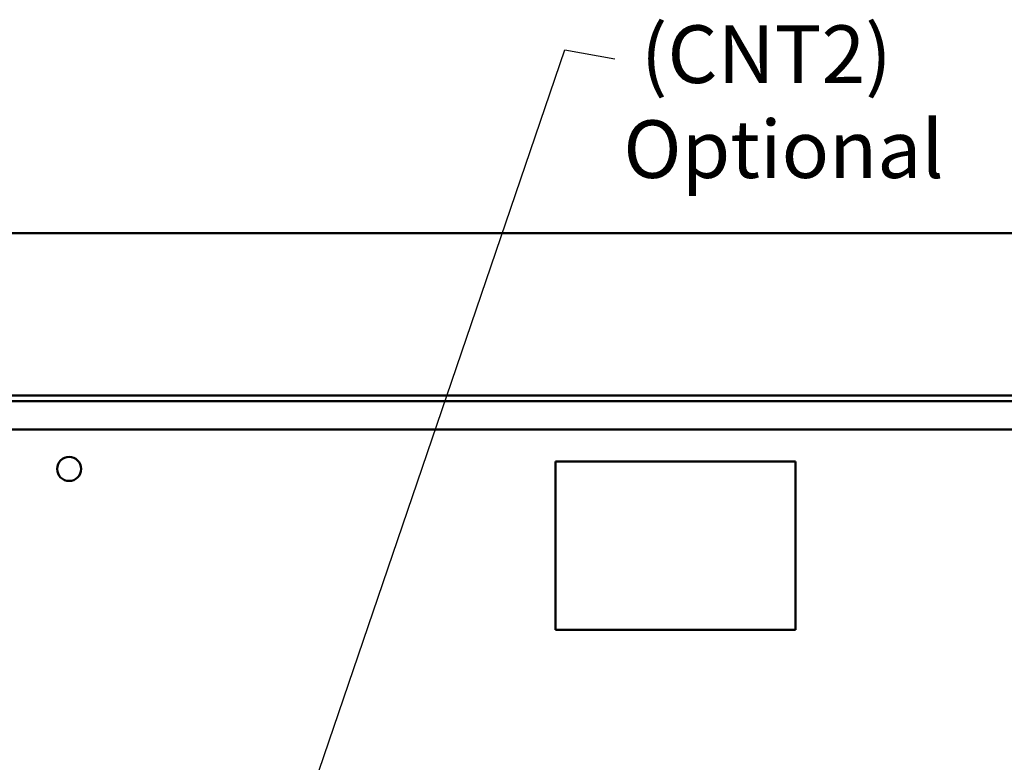
# Model space of a CAD drawing. Units: inches. Extents: x 5 to 215, y 2 to 167.
# Drawn here: x 131 to 151, y 129 to 144 of the extents above; entities that cross this region are included whole.
import ezdxf

# ---------------------------------------------------------------- set-up
doc = ezdxf.new("R2010")
doc.units = ezdxf.units.IN
doc.header["$LTSCALE"] = 10
doc.header["$MEASUREMENT"] = 0
doc.layers.add('Symbol (ANSI)', color=7, linetype='Continuous', lineweight=25)
doc.layers.add('Visible (ANSI)', color=7, linetype='Continuous', lineweight=50)
doc.styles.add('Note Text (ANSI)', font='tahoma.ttf')
doc.dimstyles.new('Default (ANSI)$7', dxfattribs={"dimscale": 10, "dimtxt": 0.12, "dimasz": 0.098425, "dimexe": 0.125, "dimexo": 0.0625, "dimgap": 0.031496, "dimtad": 0, "dimtih": 1, "dimtoh": 1, "dimrnd": 1e-08, "dimzin": 0, "dimdsep": 46, "dimtxsty": 'Note Text (ANSI)', "dimcen": 0.09, "dimdle": 0.393701, "dimclrd": 256, "dimclre": 256, "dimclrt": 256, "dimadec": 0, "dimazin": 1, "dimtfac": 1, "dimtofl": 0, "dimtmove": 0, "dimatfit": 3, "dimfxl": 1, "dimtolj": 1, "dimtzin": 4, "dimlwd": -1, "dimlwe": -1, "dimarcsym": 0})

msp = doc.modelspace()

# ---------------------------------------------------------------- linework, layer by layer
at = {"layer": 'Visible (ANSI)'}
for p, q in [((95.721, 140.041), (167.721, 140.041)), ((97.101, 136.661), (166.341, 136.661)), ((97.221, 136.541), (166.221, 136.541)), ((99.509, 135.956), (164.032, 135.956)), ((141.901, 131.787), (141.901, 135.287)), ((141.901, 135.287), (146.901, 135.287)), ((146.901, 135.287), (146.901, 131.787)), ((146.901, 131.787), (141.901, 131.787))]:
    msp.add_line(p, q, dxfattribs=at)
msp.add_circle((131.771, 135.133), 0.25, dxfattribs=at)

# ---------------------------------------------------------------- texts
at = {"layer": 'Symbol (ANSI)', "insert": (143.314, 146.342), "char_height": 1.2, "width": 7.54522, "attachment_point": 1, "line_spacing_factor": 0.987884, "style": 'Note Text (ANSI)'}
msp.add_mtext('\\fTahoma|b0|i0;Contactor \\P\\fTahoma|b0|i0; (CNT2)\\P\\fTahoma|b0|i0;Optional\\P', dxfattribs=at)

# ---------------------------------------------------------------- leaders
at = {"layer": 'Symbol (ANSI)', "annotation_type": 0, "has_hookline": 1, "hookline_direction": 1, "text_width": 0.516}
msp.add_leader([(134.286, 120.979), (142.095, 143.858), (143.14, 143.671)], dimstyle='Default (ANSI)$7', override={"dimtad": 0}, dxfattribs=at)

doc.saveas('drawing.dxf')
